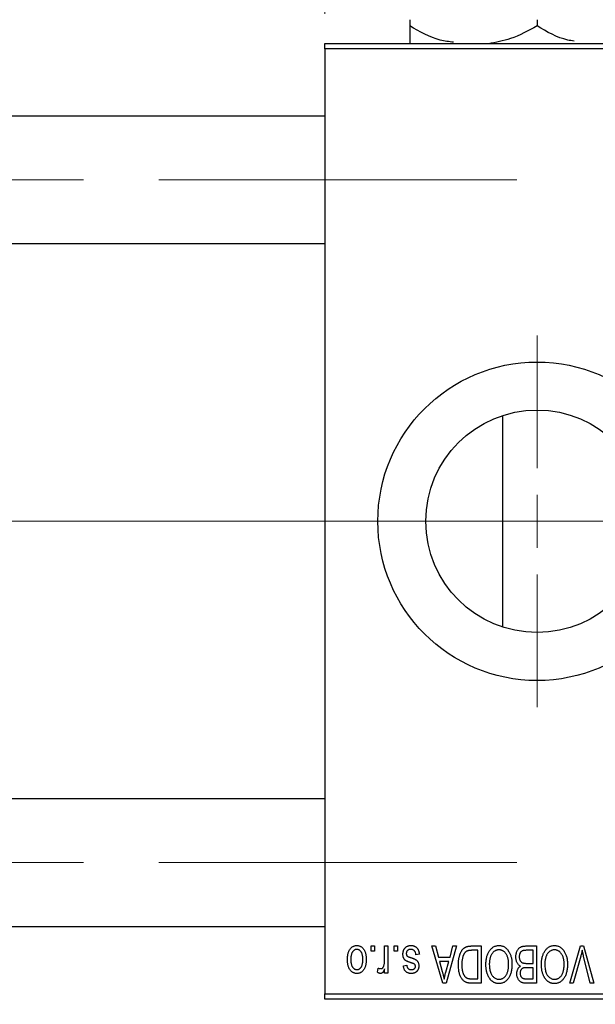
# Model space of a CAD drawing. Units: millimetres. Extents: x 15 to 415, y 5 to 292.
# Drawn here: x 161 to 180, y 219 to 252 of the extents above; entities that cross this region are included whole.
import ezdxf

# ---------------------------------------------------------------- set-up
doc = ezdxf.new("R2010")
doc.units = ezdxf.units.MM
doc.linetypes.add('CENTERX2', pattern=[20.32, 12.7, -2.54, 2.54, -2.54])
doc.styles.add('SLDTEXTSTYLE0', font='TXT', dxfattribs={"width": 0.75})
doc.dimstyles.new('SLDDIMSTYLE0', dxfattribs={"dimtxt": 3.5, "dimasz": 3.302, "dimexe": 0, "dimexo": 0.0625, "dimgap": 0.875, "dimtad": 1, "dimdec": 0, "dimlfac": 2.8, "dimrnd": 1e-09, "dimzin": 12, "dimdsep": 46, "dimtxsty": 'SLDTEXTSTYLE0', "dimsah": 1, "dimcen": 0.09, "dimadec": 0, "dimazin": 3, "dimtfac": 1, "dimtdec": 0, "dimtmove": 0, "dimatfit": 0, "dimfxl": 1, "dimfrac": 2, "dimtolj": 1, "dimtzin": 12, "dimarcsym": 0})
doc.dimstyles.new('SLDDIMSTYLE1', dxfattribs={"dimtxt": 3.5, "dimasz": 3.302, "dimexe": 0, "dimexo": 0.0625, "dimgap": 0.875, "dimtad": 1, "dimdec": 0, "dimlfac": 2.8, "dimrnd": 1e-09, "dimzin": 12, "dimdsep": 46, "dimtxsty": 'SLDTEXTSTYLE0', "dimsah": 1, "dimcen": 0.09, "dimadec": 0, "dimazin": 3, "dimtfac": 1, "dimtdec": 0, "dimtofl": 0, "dimtmove": 0, "dimatfit": 3, "dimfxl": 1, "dimfrac": 2, "dimtolj": 1, "dimtzin": 12, "dimarcsym": 0})

# ---------------------------------------------------------------- blocks, each defined once
blk = doc.blocks.new('_D_1')
at = {"color": 7, "linetype": 'Continuous', "lineweight": 0}
for p, q in [((171.297, 252.56), (171.297, 277.06)), ((187.011, 252.56), (187.011, 277.06)), ((171.297, 276.06), (164.947, 276.06)), ((171.297, 276.06), (187.011, 276.06)), ((187.011, 276.06), (193.361, 276.06))]:
    blk.add_line(p, q, dxfattribs=at)
at = {"color": 7, "linetype": 'Continuous', "lineweight": 18}
for points in [[(171.297, 276.06), (167.995, 276.568), (167.995, 275.552)], [(187.011, 276.06), (190.313, 275.552), (190.313, 276.568)]]:
    blk.add_solid(points, dxfattribs=at)
at = {"color": 7, "linetype": 'Continuous', "lineweight": 18, "insert": (176.568, 280.572), "char_height": 3.5, "attachment_point": 1, "style": 'SLDTEXTSTYLE0'}
blk.add_mtext('44', dxfattribs=at)
blk = doc.blocks.new('_D_2')
at = {"color": 7, "linetype": 'Continuous', "lineweight": 0}
for p, q in [((203.797, 230.203), (203.797, 202.417)), ((71.654, 218.417), (71.654, 202.417)), ((203.797, 203.417), (71.654, 203.417))]:
    blk.add_line(p, q, dxfattribs=at)
at = {"color": 7, "linetype": 'Continuous', "lineweight": 18}
for points in [[(71.654, 203.417), (74.956, 202.909), (74.956, 203.925)], [(203.797, 203.417), (200.495, 203.925), (200.495, 202.909)]]:
    blk.add_solid(points, dxfattribs=at)
at = {"color": 7, "linetype": 'Continuous', "lineweight": 18, "insert": (133.847, 207.929), "char_height": 3.5, "attachment_point": 1, "style": 'SLDTEXTSTYLE0'}
blk.add_mtext('370', dxfattribs=at)
blk = doc.blocks.new('SW_CENTERMARKSYMBOL_1')
at = {"color": 0, "linetype": 'Continuous', "lineweight": 18}
for p, q in [((0, 1.786), (0, 6.25)), ((0, 0), (0, 0.893)), ((-1.786, 0), (-6.25, 0)), ((0, 0), (-0.893, 0)), ((0, 0), (0, -0.893)), ((0, 0), (0.893, 0)), ((1.786, 0), (6.25, 0)), ((0, -1.786), (0, -6.25))]:
    blk.add_line(p, q, dxfattribs=at)

msp = doc.modelspace()

# ---------------------------------------------------------------- linework, layer by layer
at = {"color": 7, "linetype": 'Continuous', "lineweight": 25}
for p, q in [((174.1543, 252.3613), (174.1543, 252.1516)), ((178.44, 252.3613), (178.44, 252.1516)), ((171.2971, 251.3814), (171.2971, 251.56)), ((171.2971, 251.56), (187.0114, 251.56)), ((187.0114, 251.3814), (171.2971, 251.3814)), ((171.2971, 251.3814), (171.2971, 219.5957)), ((171.2971, 249.1136), (84.8686, 249.1136)), ((84.8686, 244.8279), (171.2971, 244.8279)), ((177.2757, 239.0457), (177.2757, 235.4886)), ((177.2757, 235.4886), (177.2757, 231.9314)), ((171.2971, 226.1493), (84.8686, 226.1493)), ((84.8686, 221.8636), (171.2971, 221.8636)), ((172.8556, 221.0243), (172.8556, 221.2029)), ((172.8556, 221.2029), (172.9692, 221.2029)), ((172.9692, 221.0243), (172.8556, 221.0243)), ((172.9692, 221.2029), (172.9692, 221.0243)), ((173.3101, 220.7316), (173.3101, 221.2029)), ((173.3101, 221.2029), (173.4238, 221.2029)), ((173.4238, 221.2029), (173.4238, 220.2938)), ((173.6348, 221.0243), (173.6348, 221.2029)), ((173.6348, 221.2029), (173.7484, 221.2029)), ((173.7484, 221.0243), (173.6348, 221.0243)), ((173.7484, 221.2029), (173.7484, 221.0243)), ((174.479, 220.9269), (174.3653, 220.9106)), ((174.901, 221.2029), (175.02, 221.2029)), ((175.2638, 219.9529), (174.901, 221.2029)), ((175.02, 221.2029), (175.1184, 220.8295)), ((175.729, 221.2029), (175.3832, 219.9529)), ((175.5116, 220.8295), (175.6097, 221.2029)), ((175.6097, 221.2029), (175.729, 221.2029)), ((176.2238, 221.2029), (176.5569, 221.2029)), ((176.4432, 221.0568), (176.2388, 221.0568)), ((176.4432, 220.099), (176.4432, 221.0568)), ((176.5569, 221.2029), (176.5569, 219.9529)), ((178.3101, 221.0568), (178.0692, 221.0568)), ((178.0717, 221.2029), (178.4238, 221.2029)), ((178.3101, 220.6184), (178.3101, 221.0568)), ((178.4238, 221.2029), (178.4238, 219.9529)), ((179.5386, 219.9529), (179.8955, 221.2029)), ((179.8955, 221.2029), (180.0066, 221.2029)), ((180.0066, 221.2029), (180.3434, 219.9529)), ((175.1184, 220.8295), (175.5116, 220.8295)), ((175.157, 220.6834), (175.2511, 220.3399)), ((175.4733, 220.6834), (175.157, 220.6834)), ((175.3673, 220.3196), (175.4733, 220.6834)), ((178.0859, 220.6184), (178.3101, 220.6184)), ((179.9084, 220.8597), (179.6575, 219.9529)), ((180.2257, 219.9529), (180.0028, 220.8597)), ((173.0666, 220.3262), (173.0991, 220.4561)), ((173.3101, 220.2938), (173.3101, 220.4389)), ((173.4238, 220.2938), (173.3101, 220.2938)), ((173.9432, 220.5373), (174.0569, 220.5535)), ((178.3101, 220.4723), (178.0968, 220.4723)), ((178.3101, 220.099), (178.3101, 220.4723)), ((175.3832, 219.9529), (175.2638, 219.9529)), ((176.5569, 219.9529), (176.2383, 219.9529)), ((176.2421, 220.099), (176.4432, 220.099)), ((178.4238, 219.9529), (178.0707, 219.9529)), ((178.1123, 220.099), (178.3101, 220.099)), ((179.6575, 219.9529), (179.5386, 219.9529)), ((180.3434, 219.9529), (180.2257, 219.9529)), ((171.2971, 219.5957), (187.0114, 219.5957)), ((171.2971, 219.4171), (171.2971, 219.5957)), ((187.0114, 219.4171), (171.2971, 219.4171))]:
    msp.add_line(p, q, dxfattribs=at)
at = {"color": 7, "linetype": 'CENTERX2', "lineweight": 18}
for p, q in [((64.1186, 246.9707), (177.7614, 246.9707)), ((80.2257, 235.4886), (173.2971, 235.4886)), ((202.7614, 235.4886), (96.7971, 235.4886)), ((64.1186, 224.0064), (177.7614, 224.0064))]:
    msp.add_line(p, q, dxfattribs=at)
at = {"color": 7, "linetype": 'Continuous', "lineweight": 25}
for radius in [5.3571, 3.7429]:
    msp.add_circle((178.44, 235.4886), radius, dxfattribs=at)
for points, knots in [([(175.6306, 251.6016), (175.4802, 251.6212), (174.9611, 251.6888), (174.4893, 251.9594), (174.1543, 252.1516)], [0, 0, 0, 0, 0.2898193, 1, 1, 1, 1]), ([(174.1543, 252.1516), (174.1543, 252.0364), (174.1543, 251.8019), (174.1543, 251.5958), (174.1543, 251.5653), (174.1543, 251.56)], [0, 0, 0, 0, 0.4433664, 0.9021563, 1, 1, 1, 1]), ([(178.44, 252.1516), (178.1474, 251.9899), (177.6244, 251.7009), (177.0523, 251.5986), (176.8004, 251.5536)], [0, 0, 0, 0, 0.5595293, 1, 1, 1, 1]), ([(179.6835, 251.641), (179.6117, 251.6516), (179.1726, 251.7163), (178.7736, 251.9533), (178.44, 252.1516)], [0, 0, 0, 0, 0.1636804, 1, 1, 1, 1]), ([(172.0601, 220.7389), (172.0605, 220.7585), (172.0611, 220.7965), (172.065, 220.8515), (172.0722, 220.9025), (172.0815, 220.9499), (172.0943, 220.9931), (172.1093, 221.0328), (172.1277, 221.0684), (172.1485, 221.1004), (172.1717, 221.1282), (172.1963, 221.1526), (172.2227, 221.173), (172.2504, 221.19), (172.2799, 221.203), (172.3108, 221.2124), (172.3432, 221.2182), (172.3654, 221.2188), (172.3767, 221.2191)], [0, 0, 0, 0, 0.0912768, 0.1764629, 0.2562801, 0.3309456, 0.400639, 0.4660089, 0.5279264, 0.5867235, 0.6428722, 0.6962717, 0.7475656, 0.7976821, 0.8471601, 0.896925, 0.9476183, 1, 1, 1, 1]), ([(172.3736, 221.0892), (172.3669, 221.089), (172.3535, 221.0886), (172.3339, 221.0842), (172.315, 221.0777), (172.2969, 221.0681), (172.2794, 221.0561), (172.263, 221.0412), (172.2469, 221.024), (172.232, 221.0038), (172.2182, 220.9812), (172.2064, 220.9557), (172.1962, 220.9276), (172.1879, 220.8968), (172.1817, 220.8633), (172.1772, 220.8271), (172.1744, 220.7883), (172.174, 220.7616), (172.1738, 220.7478)], [0, 0, 0, 0, 0.0463763, 0.091312, 0.1366923, 0.1830145, 0.2308407, 0.2812432, 0.3348763, 0.3919239, 0.4521542, 0.5160835, 0.583804, 0.6563685, 0.7340981, 0.8169133, 0.9056638, 1, 1, 1, 1]), ([(172.5796, 220.7478), (172.5794, 220.7618), (172.579, 220.7888), (172.5762, 220.8279), (172.5717, 220.8642), (172.5655, 220.8978), (172.5572, 220.9287), (172.5466, 220.9566), (172.535, 220.9822), (172.5208, 221.0046), (172.5056, 221.0244), (172.4897, 221.0419), (172.4725, 221.0564), (172.4545, 221.0685), (172.4355, 221.0777), (172.4158, 221.0843), (172.395, 221.0886), (172.3809, 221.089), (172.3736, 221.0892)], [0, 0, 0, 0, 0.094287, 0.1824866, 0.2648226, 0.3415706, 0.4132187, 0.4802814, 0.5434033, 0.6026861, 0.6589031, 0.7118588, 0.762111, 0.8107527, 0.8577637, 0.9041913, 0.9513582, 1, 1, 1, 1]), ([(172.3767, 221.2191), (172.3878, 221.2188), (172.4096, 221.2182), (172.4417, 221.2124), (172.4722, 221.203), (172.5016, 221.19), (172.5291, 221.1727), (172.5556, 221.1524), (172.5801, 221.1277), (172.6035, 221.0998), (172.625, 221.0684), (172.643, 221.0328), (172.6589, 220.9941), (172.6715, 220.9517), (172.6813, 220.9058), (172.6884, 220.8564), (172.6923, 220.8035), (172.6929, 220.7671), (172.6932, 220.7483)], [0, 0, 0, 0, 0.0524222, 0.1031398, 0.1533193, 0.2032244, 0.2543512, 0.3064664, 0.361001, 0.4183041, 0.4781534, 0.5407069, 0.6063044, 0.6755816, 0.749569, 0.8278945, 0.9112566, 1, 1, 1, 1]), ([(173.927, 220.9254), (173.9273, 220.936), (173.9279, 220.957), (173.931, 220.9876), (173.9369, 221.0167), (173.945, 221.0441), (173.9552, 221.0701), (173.9679, 221.0944), (173.983, 221.1172), (174.0002, 221.1382), (174.0194, 221.1573), (174.0406, 221.1738), (174.0633, 221.1879), (174.0878, 221.1993), (174.1139, 221.2083), (174.1417, 221.2145), (174.1712, 221.2184), (174.1914, 221.2189), (174.2017, 221.2191)], [0, 0, 0, 0, 0.0704753, 0.13849, 0.203487, 0.2664408, 0.3271541, 0.3876484, 0.4473266, 0.5072946, 0.5669701, 0.6258897, 0.6843624, 0.7436177, 0.803887, 0.8663876, 0.9317584, 1, 1, 1, 1]), ([(174.1827, 220.6453), (174.1714, 220.6491), (174.15, 220.6563), (174.1195, 220.6672), (174.0923, 220.6776), (174.0683, 220.6873), (174.0477, 220.6969), (174.03, 220.7051), (174.0161, 220.7137), (174.0013, 220.7237), (173.9866, 220.738), (173.9713, 220.7572), (173.9577, 220.7789), (173.9467, 220.8034), (173.9377, 220.8304), (173.9315, 220.8599), (173.9277, 220.8919), (173.9272, 220.9139), (173.927, 220.9254)], [0, 0, 0, 0, 0.0848796, 0.1619397, 0.2312102, 0.2932914, 0.3471249, 0.3936264, 0.4324011, 0.464097, 0.5205484, 0.5786114, 0.6391668, 0.7030067, 0.7704895, 0.8422247, 0.9183328, 1, 1, 1, 1]), ([(174.1939, 221.0892), (174.1823, 221.0888), (174.1603, 221.0879), (174.1293, 221.0805), (174.1022, 221.0681), (174.0799, 221.0502), (174.0623, 221.0288), (174.0496, 221.0044), (174.042, 220.9771), (174.0411, 220.958), (174.0406, 220.9482)], [0, 0, 0, 0, 0.1472807, 0.2806153, 0.4047813, 0.5247085, 0.6421144, 0.7566027, 0.8742518, 1, 1, 1, 1]), ([(174.0406, 220.9482), (174.0409, 220.9398), (174.0414, 220.9238), (174.0472, 220.9013), (174.0562, 220.8816), (174.0653, 220.871), (174.0698, 220.8658)], [0, 0, 0, 0, 0.28084, 0.5347733, 0.7701835, 1, 1, 1, 1]), ([(174.3653, 220.9106), (174.3634, 220.9248), (174.3596, 220.9517), (174.3482, 220.9887), (174.3326, 221.0201), (174.3121, 221.0456), (174.2878, 221.0653), (174.2598, 221.0796), (174.2279, 221.0877), (174.2055, 221.0887), (174.1939, 221.0892)], [0, 0, 0, 0, 0.1555424, 0.2941248, 0.4190131, 0.5346399, 0.6456767, 0.7570058, 0.8737509, 1, 1, 1, 1]), ([(174.2017, 221.2191), (174.2115, 221.219), (174.2304, 221.2187), (174.258, 221.2148), (174.2842, 221.2096), (174.3087, 221.2012), (174.3318, 221.1912), (174.353, 221.1784), (174.3729, 221.1635), (174.3911, 221.1463), (174.4078, 221.1268), (174.4226, 221.1049), (174.4363, 221.0809), (174.4476, 221.0544), (174.4583, 221.0259), (174.4667, 220.9949), (174.4739, 220.9617), (174.4772, 220.9387), (174.479, 220.9269)], [0, 0, 0, 0, 0.0650583, 0.1266305, 0.1861785, 0.2433912, 0.2990749, 0.3543437, 0.4088467, 0.4648396, 0.5213807, 0.580346, 0.6413576, 0.7056523, 0.7730847, 0.8446899, 0.9198751, 1, 1, 1, 1]), ([(175.7939, 220.571), (175.794, 220.5883), (175.7942, 220.6225), (175.7972, 220.6725), (175.8014, 220.7207), (175.8074, 220.7667), (175.8153, 220.8108), (175.8248, 220.8528), (175.8363, 220.8929), (175.8495, 220.9308), (175.8638, 220.9664), (175.8792, 220.9995), (175.8958, 221.0298), (175.9132, 221.0575), (175.9317, 221.0825), (175.9514, 221.1046), (175.9716, 221.1245), (175.9935, 221.1413), (176.0166, 221.1559), (176.0412, 221.1686), (176.0675, 221.1793), (176.0956, 221.1878), (176.1252, 221.1947), (176.1566, 221.1995), (176.1896, 221.2022), (176.2122, 221.2026), (176.2238, 221.2029)], [0, 0, 0, 0, 0.0600147, 0.1180632, 0.1736112, 0.2273481, 0.2787958, 0.3286447, 0.3764528, 0.4229248, 0.4674438, 0.5094789, 0.5491707, 0.5869331, 0.622704, 0.6567129, 0.6892157, 0.7207171, 0.7519014, 0.7838458, 0.8164066, 0.8501091, 0.8852579, 0.9216898, 0.9598798, 1, 1, 1, 1]), ([(176.2388, 221.0568), (176.2288, 221.0566), (176.2094, 221.0563), (176.1812, 221.0542), (176.1549, 221.0511), (176.1304, 221.0462), (176.1078, 221.0402), (176.087, 221.0329), (176.0682, 221.0239), (176.051, 221.0138), (176.0354, 221.0019), (176.0208, 220.9886), (176.0071, 220.9736), (175.9945, 220.957), (175.9824, 220.9389), (175.9715, 220.9191), (175.9617, 220.8975), (175.9559, 220.8824), (175.9529, 220.8746)], [0, 0, 0, 0, 0.08133588, 0.15802042, 0.23024082, 0.29767414, 0.36119153, 0.42047511, 0.47688167, 0.53065078, 0.58329548, 0.63646072, 0.69157295, 0.74808044, 0.80675216, 0.86812533, 0.93256667, 1, 1, 1, 1]), ([(176.7192, 220.5791), (176.7195, 220.6015), (176.7202, 220.6454), (176.7256, 220.7096), (176.7345, 220.7707), (176.7464, 220.8287), (176.7625, 220.8833), (176.7817, 220.9349), (176.8047, 220.9832), (176.823, 221.0133), (176.8321, 221.0281)], [0, 0, 0, 0, 0.14326815, 0.2804712, 0.41155024, 0.537473, 0.65855462, 0.77519583, 0.8890505, 1, 1, 1, 1]), ([(176.8321, 221.0281), (176.8425, 221.0432), (176.8628, 221.0727), (176.8979, 221.1116), (176.9349, 221.145), (176.9748, 221.1722), (177.0171, 221.1931), (177.0617, 221.2083), (177.1088, 221.2174), (177.1411, 221.2185), (177.1575, 221.2191)], [0, 0, 0, 0, 0.1394697, 0.271444, 0.397067, 0.5182664, 0.6366687, 0.7547356, 0.8750957, 1, 1, 1, 1]), ([(177.1583, 221.073), (177.147, 221.0726), (177.1248, 221.0718), (177.092, 221.0658), (177.0607, 221.0558), (177.0306, 221.0422), (177.0025, 221.0237), (176.9753, 221.0021), (176.9496, 220.9763), (176.9256, 220.9466), (176.9037, 220.9131), (176.8847, 220.8757), (176.8684, 220.8347), (176.8554, 220.7899), (176.8453, 220.7415), (176.838, 220.6894), (176.8337, 220.6336), (176.8332, 220.5951), (176.8329, 220.5753)], [0, 0, 0, 0, 0.050918, 0.1006168, 0.1499277, 0.1991718, 0.249526, 0.3014494, 0.3560342, 0.4136289, 0.4738344, 0.5365596, 0.602769, 0.6729018, 0.7471022, 0.8262232, 0.9105472, 1, 1, 1, 1]), ([(177.1575, 221.2191), (177.1741, 221.2185), (177.2065, 221.2174), (177.254, 221.2081), (177.2988, 221.1923), (177.3413, 221.171), (177.3811, 221.1429), (177.4183, 221.1088), (177.4531, 221.0687), (177.4733, 221.0386), (177.4837, 221.023)], [0, 0, 0, 0, 0.1242933, 0.2441976, 0.3621021, 0.4804623, 0.6015356, 0.7271827, 0.8593297, 1, 1, 1, 1]), ([(177.4822, 220.5964), (177.4819, 220.6147), (177.4813, 220.6505), (177.477, 220.7025), (177.4698, 220.7514), (177.4593, 220.7969), (177.4463, 220.8395), (177.4301, 220.879), (177.4107, 220.9152), (177.3886, 220.948), (177.3644, 220.9771), (177.339, 221.0029), (177.3119, 221.0242), (177.2839, 221.0424), (177.2543, 221.0561), (177.2234, 221.0657), (177.1913, 221.0718), (177.1694, 221.0726), (177.1583, 221.073)], [0, 0, 0, 0, 0.0857831, 0.1670694, 0.2438012, 0.3163671, 0.3854844, 0.4517505, 0.515395, 0.5768805, 0.6363811, 0.6922655, 0.7457104, 0.7972333, 0.8477956, 0.8979127, 0.9481373, 1, 1, 1, 1]), ([(177.4837, 221.023), (177.4928, 221.0079), (177.5109, 220.9778), (177.5334, 220.9296), (177.5526, 220.8794), (177.5688, 220.8269), (177.5809, 220.772), (177.5893, 220.7148), (177.5949, 220.6553), (177.5955, 220.6149), (177.5958, 220.5943)], [0, 0, 0, 0, 0.117432, 0.2349306, 0.3547353, 0.476423, 0.6014158, 0.7299591, 0.8626747, 1, 1, 1, 1]), ([(177.7257, 220.8358), (177.7261, 220.8545), (177.727, 220.8906), (177.735, 220.9431), (177.7482, 220.9921), (177.7663, 221.0371), (177.7887, 221.0776), (177.8153, 221.1124), (177.8451, 221.1417), (177.8734, 221.1609), (177.898, 221.1731), (177.9179, 221.1812), (177.9397, 221.1877), (177.9629, 221.1933), (177.9878, 221.1976), (178.0143, 221.2005), (178.0425, 221.2027), (178.0618, 221.2028), (178.0717, 221.2029)], [0, 0, 0, 0, 0.09681928, 0.18796883, 0.27541948, 0.35983373, 0.43994121, 0.51520979, 0.58672024, 0.65634634, 0.69173617, 0.72920834, 0.76828631, 0.80987296, 0.8531674, 0.89962942, 0.94855534, 1, 1, 1, 1]), ([(177.9515, 221.041), (177.9427, 221.0369), (177.9254, 221.0289), (177.9028, 221.0116), (177.8831, 220.9911), (177.8671, 220.9667), (177.8547, 220.9389), (177.8456, 220.9078), (177.8403, 220.8734), (177.8397, 220.8494), (177.8394, 220.8368)], [0, 0, 0, 0, 0.1170149, 0.2294406, 0.3422188, 0.4587238, 0.579935, 0.7099407, 0.8485672, 1, 1, 1, 1]), ([(178.0692, 221.0568), (178.0567, 221.0566), (178.0336, 221.0562), (178.0014, 221.0536), (177.9744, 221.0489), (177.9586, 221.0435), (177.9515, 221.041)], [0, 0, 0, 0, 0.31249, 0.5812579, 0.8104818, 1, 1, 1, 1]), ([(178.5861, 220.5791), (178.5864, 220.6015), (178.5871, 220.6454), (178.5925, 220.7096), (178.6014, 220.7707), (178.6133, 220.8287), (178.6294, 220.8833), (178.6486, 220.9349), (178.6716, 220.9832), (178.6899, 221.0133), (178.699, 221.0281)], [0, 0, 0, 0, 0.14326815, 0.2804712, 0.41155024, 0.537473, 0.65855462, 0.77519583, 0.8890505, 1, 1, 1, 1]), ([(178.699, 221.0281), (178.7094, 221.0432), (178.7297, 221.0727), (178.7647, 221.1116), (178.8018, 221.145), (178.8417, 221.1722), (178.884, 221.1931), (178.9285, 221.2083), (178.9757, 221.2174), (179.008, 221.2185), (179.0244, 221.2191)], [0, 0, 0, 0, 0.1394697, 0.271444, 0.397067, 0.5182664, 0.6366687, 0.7547356, 0.8750957, 1, 1, 1, 1]), ([(179.0252, 221.073), (179.0139, 221.0726), (178.9916, 221.0718), (178.9589, 221.0658), (178.9276, 221.0558), (178.8975, 221.0422), (178.8693, 221.0237), (178.8422, 221.0021), (178.8165, 220.9763), (178.7924, 220.9466), (178.7706, 220.9131), (178.7516, 220.8757), (178.7353, 220.8347), (178.7222, 220.7899), (178.7122, 220.7415), (178.7049, 220.6894), (178.7006, 220.6336), (178.7, 220.5951), (178.6997, 220.5753)], [0, 0, 0, 0, 0.050918, 0.1006168, 0.1499277, 0.1991718, 0.249526, 0.3014494, 0.3560342, 0.4136289, 0.4738344, 0.5365596, 0.602769, 0.6729018, 0.7471022, 0.8262232, 0.9105472, 1, 1, 1, 1]), ([(179.0244, 221.2191), (179.0409, 221.2185), (179.0734, 221.2174), (179.1209, 221.2081), (179.1656, 221.1923), (179.2082, 221.171), (179.248, 221.1429), (179.2852, 221.1088), (179.32, 221.0687), (179.3402, 221.0386), (179.3506, 221.023)], [0, 0, 0, 0, 0.1242933, 0.2441976, 0.3621021, 0.4804623, 0.6015356, 0.7271827, 0.8593297, 1, 1, 1, 1]), ([(179.3491, 220.5964), (179.3488, 220.6147), (179.3482, 220.6505), (179.3439, 220.7025), (179.3367, 220.7514), (179.3262, 220.7969), (179.3131, 220.8395), (179.297, 220.879), (179.2776, 220.9152), (179.2555, 220.948), (179.2313, 220.9771), (179.2059, 221.0029), (179.1788, 221.0242), (179.1508, 221.0424), (179.1211, 221.0561), (179.0902, 221.0657), (179.0581, 221.0718), (179.0363, 221.0726), (179.0252, 221.073)], [0, 0, 0, 0, 0.0857831, 0.1670694, 0.2438012, 0.3163671, 0.3854844, 0.4517505, 0.515395, 0.5768805, 0.6363811, 0.6922655, 0.7457104, 0.7972333, 0.8477956, 0.8979127, 0.9481373, 1, 1, 1, 1]), ([(179.3506, 221.023), (179.3597, 221.0079), (179.3778, 220.9778), (179.4003, 220.9296), (179.4195, 220.8794), (179.4357, 220.8269), (179.4477, 220.772), (179.4562, 220.7148), (179.4618, 220.6553), (179.4624, 220.6149), (179.4627, 220.5943)], [0, 0, 0, 0, 0.117432, 0.2349306, 0.3547353, 0.476423, 0.6014158, 0.7299591, 0.8626747, 1, 1, 1, 1]), ([(179.9579, 221.0568), (179.9503, 221.0244), (179.935, 220.9584), (179.9174, 220.893), (179.9084, 220.8597)], [0, 0, 0, 0, 0.49015647, 1, 1, 1, 1]), ([(180.0028, 220.8597), (179.9986, 220.877), (179.9904, 220.911), (179.9787, 220.9612), (179.9682, 221.0097), (179.9612, 221.0413), (179.9579, 221.0568)], [0, 0, 0, 0, 0.2644828, 0.5195526, 0.7649478, 1, 1, 1, 1]), ([(172.3767, 220.2775), (172.3657, 220.2778), (172.3439, 220.2785), (172.312, 220.2843), (172.2815, 220.2936), (172.2523, 220.3068), (172.2247, 220.3236), (172.1983, 220.3441), (172.1734, 220.3683), (172.1502, 220.3963), (172.1287, 220.4275), (172.1103, 220.4624), (172.0947, 220.5005), (172.0823, 220.5419), (172.072, 220.5865), (172.065, 220.6344), (172.0611, 220.6856), (172.0605, 220.7208), (172.0601, 220.7389)], [0, 0, 0, 0, 0.0527852, 0.1042458, 0.1551605, 0.2054268, 0.2570914, 0.30997, 0.3653095, 0.4234521, 0.4838428, 0.5467834, 0.6120626, 0.6811909, 0.753975, 0.831041, 0.913199, 1, 1, 1, 1]), ([(172.1738, 220.7478), (172.174, 220.7339), (172.1744, 220.7071), (172.1772, 220.6682), (172.1817, 220.6321), (172.1879, 220.5985), (172.1962, 220.5678), (172.2063, 220.5397), (172.2182, 220.5143), (172.2322, 220.4918), (172.2474, 220.4719), (172.2638, 220.4548), (172.2809, 220.4402), (172.2989, 220.4282), (172.3179, 220.4189), (172.3376, 220.4123), (172.3583, 220.408), (172.3725, 220.4076), (172.3797, 220.4074)], [0, 0, 0, 0, 0.0939001, 0.181702, 0.2636319, 0.3405307, 0.4123196, 0.4793163, 0.5420447, 0.6019301, 0.6582576, 0.7112926, 0.7616435, 0.8103809, 0.8574842, 0.9040031, 0.9512626, 1, 1, 1, 1]), ([(172.6932, 220.7483), (172.6929, 220.7295), (172.6923, 220.6929), (172.6884, 220.6398), (172.6811, 220.5904), (172.6719, 220.5444), (172.659, 220.502), (172.6437, 220.4631), (172.6254, 220.4278), (172.6043, 220.3963), (172.5812, 220.3684), (172.5565, 220.344), (172.5302, 220.3236), (172.5025, 220.3066), (172.473, 220.2937), (172.4423, 220.2842), (172.41, 220.2785), (172.3879, 220.2779), (172.3767, 220.2775)], [0, 0, 0, 0, 0.08903907, 0.17270214, 0.25093645, 0.32475464, 0.39395115, 0.45969324, 0.52181981, 0.58137642, 0.63835759, 0.69254874, 0.74460321, 0.79546264, 0.84567425, 0.89579536, 0.9472403, 1, 1, 1, 1]), ([(172.3797, 220.4074), (172.3865, 220.4076), (172.4, 220.408), (172.4197, 220.4124), (172.4389, 220.4188), (172.4569, 220.4285), (172.4745, 220.4402), (172.4909, 220.4551), (172.5066, 220.4725), (172.5217, 220.4923), (172.5353, 220.5149), (172.5473, 220.5402), (172.5575, 220.5682), (172.5653, 220.599), (172.5721, 220.6324), (172.5765, 220.6685), (172.5789, 220.7073), (172.5794, 220.734), (172.5796, 220.7478)], [0, 0, 0, 0, 0.0464339, 0.0919922, 0.1379758, 0.1843555, 0.231914, 0.282379, 0.3356866, 0.3923419, 0.4526468, 0.5161316, 0.5839361, 0.6564404, 0.733808, 0.8167259, 0.9055468, 1, 1, 1, 1]), ([(173.2888, 220.5459), (173.2922, 220.5607), (173.2989, 220.5904), (173.3052, 220.6363), (173.3095, 220.6835), (173.3099, 220.7154), (173.3101, 220.7316)], [0, 0, 0, 0, 0.242209, 0.4884795, 0.7412752, 1, 1, 1, 1]), ([(174.0698, 220.8658), (174.0718, 220.864), (174.0764, 220.86), (174.085, 220.8547), (174.0957, 220.8489), (174.1085, 220.8427), (174.1237, 220.8366), (174.141, 220.8296), (174.1605, 220.8226), (174.1744, 220.8179), (174.1817, 220.8155)], [0, 0, 0, 0, 0.0642898, 0.1476271, 0.2461687, 0.3603015, 0.4940629, 0.6446252, 0.8132322, 1, 1, 1, 1]), ([(174.1817, 220.8155), (174.1923, 220.8119), (174.2126, 220.805), (174.2417, 220.7946), (174.2682, 220.7847), (174.2921, 220.7751), (174.3133, 220.7658), (174.3319, 220.7569), (174.348, 220.7487), (174.3655, 220.7378), (174.3847, 220.7235), (174.405, 220.7038), (174.4223, 220.6813), (174.4367, 220.6563), (174.4484, 220.6291), (174.4569, 220.5999), (174.4616, 220.5689), (174.4623, 220.5476), (174.4627, 220.5368)], [0, 0, 0, 0, 0.0775406, 0.1491572, 0.2143107, 0.273785, 0.3276266, 0.3751148, 0.4168327, 0.4526482, 0.5179942, 0.5827052, 0.6479405, 0.7144426, 0.7827618, 0.8523782, 0.9248046, 1, 1, 1, 1]), ([(174.3126, 220.5936), (174.3103, 220.595), (174.305, 220.5984), (174.2956, 220.6035), (174.2834, 220.609), (174.2684, 220.615), (174.2509, 220.6219), (174.2305, 220.6292), (174.2075, 220.637), (174.1912, 220.6425), (174.1827, 220.6453)], [0, 0, 0, 0, 0.0577638, 0.1339096, 0.229503, 0.3448176, 0.4789606, 0.6330175, 0.8070638, 1, 1, 1, 1]), ([(174.3491, 220.5182), (174.3487, 220.5258), (174.3479, 220.5405), (174.3407, 220.5612), (174.3292, 220.5796), (174.3182, 220.5889), (174.3126, 220.5936)], [0, 0, 0, 0, 0.2612018, 0.5049792, 0.7479683, 1, 1, 1, 1]), ([(175.9529, 220.8746), (175.9493, 220.8638), (175.9418, 220.8418), (175.9328, 220.8074), (175.9249, 220.7716), (175.9186, 220.7341), (175.9135, 220.6952), (175.91, 220.6546), (175.908, 220.6125), (175.9077, 220.5838), (175.9075, 220.5692)], [0, 0, 0, 0, 0.1109283, 0.2243803, 0.343223, 0.4651453, 0.5921229, 0.7226343, 0.8593406, 1, 1, 1, 1]), ([(177.156, 220.0827), (177.1676, 220.0831), (177.1905, 220.0839), (177.2239, 220.0899), (177.2558, 220.0995), (177.286, 220.1137), (177.3148, 220.1313), (177.3417, 220.1531), (177.3672, 220.1787), (177.3911, 220.2081), (177.4128, 220.2418), (177.4315, 220.2798), (177.4471, 220.3222), (177.46, 220.3688), (177.4701, 220.4197), (177.477, 220.4748), (177.4814, 220.5342), (177.4819, 220.5751), (177.4822, 220.5964)], [0, 0, 0, 0, 0.05107005, 0.10056609, 0.14882967, 0.19761553, 0.24656999, 0.29713315, 0.34976171, 0.40532412, 0.46375012, 0.52566087, 0.59160427, 0.66230111, 0.73820311, 0.819627, 0.90656614, 1, 1, 1, 1]), ([(177.5958, 220.5943), (177.5954, 220.5687), (177.5947, 220.5188), (177.5889, 220.4463), (177.579, 220.3783), (177.5655, 220.3149), (177.5478, 220.256), (177.5263, 220.2015), (177.5006, 220.1518), (177.4713, 220.1069), (177.4387, 220.0672), (177.4045, 220.032), (177.368, 220.0026), (177.3294, 219.9787), (177.2891, 219.9595), (177.2466, 219.9465), (177.2024, 219.9379), (177.1721, 219.937), (177.1568, 219.9366)], [0, 0, 0, 0, 0.0871129, 0.1695751, 0.2471255, 0.3203519, 0.389998, 0.4559088, 0.5190233, 0.5798445, 0.6380623, 0.6933405, 0.74608, 0.7971995, 0.8473426, 0.8973372, 0.947901, 1, 1, 1, 1]), ([(177.8809, 220.5292), (177.8694, 220.5352), (177.8461, 220.5473), (177.8155, 220.573), (177.7887, 220.6044), (177.766, 220.6412), (177.7477, 220.6833), (177.735, 220.7302), (177.7269, 220.7815), (177.7261, 220.8173), (177.7257, 220.8358)], [0, 0, 0, 0, 0.1075455, 0.2161485, 0.327534, 0.4466741, 0.5723517, 0.7049746, 0.8469542, 1, 1, 1, 1]), ([(177.8394, 220.8368), (177.8397, 220.8252), (177.8403, 220.8028), (177.8454, 220.7706), (177.854, 220.7412), (177.8659, 220.7146), (177.8809, 220.6912), (177.8984, 220.6712), (177.918, 220.6541), (177.941, 220.6404), (177.9685, 220.63), (178.002, 220.6235), (178.0418, 220.6192), (178.0705, 220.6187), (178.0859, 220.6184)], [0, 0, 0, 0, 0.0915284, 0.1766506, 0.2566642, 0.3328121, 0.4057347, 0.4747782, 0.5424443, 0.610071, 0.6844174, 0.7737975, 0.8785, 1, 1, 1, 1]), ([(179.0229, 220.0827), (179.0345, 220.0831), (179.0574, 220.0839), (179.0907, 220.0899), (179.1227, 220.0995), (179.1528, 220.1137), (179.1816, 220.1313), (179.2086, 220.1531), (179.2341, 220.1787), (179.258, 220.2081), (179.2796, 220.2418), (179.2984, 220.2798), (179.314, 220.3222), (179.3269, 220.3688), (179.337, 220.4197), (179.3439, 220.4748), (179.3483, 220.5342), (179.3488, 220.5751), (179.3491, 220.5964)], [0, 0, 0, 0, 0.0510701, 0.1005661, 0.1488297, 0.1976155, 0.24657, 0.2971331, 0.3497617, 0.4053241, 0.4637501, 0.5256609, 0.5916043, 0.6623011, 0.7382031, 0.819627, 0.9065661, 1, 1, 1, 1]), ([(179.4627, 220.5943), (179.4623, 220.5687), (179.4616, 220.5188), (179.4558, 220.4463), (179.4459, 220.3783), (179.4324, 220.3149), (179.4147, 220.256), (179.3932, 220.2015), (179.3675, 220.1518), (179.3381, 220.1069), (179.3055, 220.0672), (179.2714, 220.032), (179.2349, 220.0026), (179.1963, 219.9787), (179.156, 219.9595), (179.1135, 219.9465), (179.0692, 219.9379), (179.039, 219.937), (179.0237, 219.9366)], [0, 0, 0, 0, 0.0871129, 0.1695751, 0.2471255, 0.3203519, 0.389998, 0.4559088, 0.5190233, 0.5798445, 0.6380623, 0.6933405, 0.74608, 0.7971995, 0.8473426, 0.8973372, 0.947901, 1, 1, 1, 1]), ([(173.1747, 220.2775), (173.1657, 220.2781), (173.1473, 220.2794), (173.12, 220.2894), (173.0925, 220.3048), (173.0755, 220.3188), (173.0666, 220.3262)], [0, 0, 0, 0, 0.2215005, 0.4561273, 0.7132388, 1, 1, 1, 1]), ([(173.0991, 220.4561), (173.106, 220.4536), (173.1196, 220.4487), (173.1403, 220.4437), (173.1608, 220.4405), (173.1743, 220.4401), (173.181, 220.4399)], [0, 0, 0, 0, 0.2617401, 0.5166989, 0.7610587, 1, 1, 1, 1]), ([(173.3101, 220.4389), (173.3071, 220.4311), (173.3012, 220.4162), (173.2929, 220.3946), (173.2838, 220.3756), (173.2756, 220.3581), (173.2671, 220.3431), (173.2595, 220.3296), (173.2512, 220.3188), (173.2415, 220.3067), (173.2282, 220.2952), (173.2115, 220.2848), (173.1933, 220.2788), (173.1809, 220.2779), (173.1747, 220.2775)], [0, 0, 0, 0, 0.1117631, 0.2142807, 0.3089379, 0.3944457, 0.4719122, 0.5403996, 0.6010371, 0.654051, 0.7478117, 0.8335661, 0.9169215, 1, 1, 1, 1]), ([(173.181, 220.4399), (173.1869, 220.4402), (173.1986, 220.4409), (173.2157, 220.4466), (173.2319, 220.4553), (173.2471, 220.4677), (173.2611, 220.4831), (173.2727, 220.5016), (173.2822, 220.5227), (173.2866, 220.538), (173.2888, 220.5459)], [0, 0, 0, 0, 0.10802948, 0.21591287, 0.32742361, 0.44710949, 0.57504553, 0.70813116, 0.84825903, 1, 1, 1, 1]), ([(174.2065, 220.2775), (174.1943, 220.278), (174.1703, 220.2788), (174.1355, 220.2843), (174.1031, 220.2941), (174.073, 220.3071), (174.0463, 220.324), (174.0222, 220.343), (174.0019, 220.3651), (173.9843, 220.39), (173.9702, 220.4194), (173.9588, 220.4538), (173.9494, 220.4937), (173.9454, 220.5222), (173.9432, 220.5373)], [0, 0, 0, 0, 0.0890223, 0.1734761, 0.2547393, 0.3337873, 0.4103332, 0.4835724, 0.5555749, 0.6273396, 0.703829, 0.7912583, 0.8895416, 1, 1, 1, 1]), ([(174.0569, 220.5535), (174.0584, 220.542), (174.0612, 220.5202), (174.0708, 220.4903), (174.0833, 220.4644), (174.1002, 220.4434), (174.1207, 220.427), (174.1449, 220.4155), (174.1726, 220.4085), (174.1922, 220.4078), (174.2025, 220.4074)], [0, 0, 0, 0, 0.1502582, 0.2850603, 0.4068984, 0.5209873, 0.631988, 0.7454829, 0.8667104, 1, 1, 1, 1]), ([(174.2025, 220.4074), (174.2141, 220.4078), (174.2359, 220.4084), (174.2662, 220.4142), (174.2921, 220.4236), (174.313, 220.4376), (174.3292, 220.4545), (174.3407, 220.4739), (174.3479, 220.4953), (174.3487, 220.5105), (174.3491, 220.5182)], [0, 0, 0, 0, 0.1679917, 0.3151575, 0.4449674, 0.5641364, 0.6758279, 0.781217, 0.8880606, 1, 1, 1, 1]), ([(174.4627, 220.5368), (174.4626, 220.5274), (174.4623, 220.509), (174.4588, 220.4821), (174.4536, 220.4566), (174.4461, 220.4324), (174.4365, 220.4096), (174.4248, 220.3882), (174.411, 220.368), (174.395, 220.3493), (174.3774, 220.3322), (174.3576, 220.3178), (174.3365, 220.3052), (174.3137, 220.295), (174.2892, 220.2871), (174.263, 220.2817), (174.2353, 220.2779), (174.2163, 220.2777), (174.2065, 220.2775)], [0, 0, 0, 0, 0.0684542, 0.1336602, 0.1972382, 0.2578651, 0.3180739, 0.3770977, 0.4360732, 0.495969, 0.5556869, 0.61473, 0.6741323, 0.7342685, 0.796442, 0.8613532, 0.9290822, 1, 1, 1, 1]), ([(175.2511, 220.3399), (175.2547, 220.3271), (175.2617, 220.3021), (175.2711, 220.2653), (175.2805, 220.2304), (175.2887, 220.1973), (175.2964, 220.1661), (175.3032, 220.1368), (175.3097, 220.1093), (175.3133, 220.0915), (175.315, 220.083)], [0, 0, 0, 0, 0.1510412, 0.2946122, 0.4302855, 0.5596772, 0.6809401, 0.7940823, 0.9011933, 1, 1, 1, 1]), ([(175.315, 220.083), (175.3218, 220.1227), (175.3355, 220.2024), (175.3567, 220.2805), (175.3673, 220.3196)], [0, 0, 0, 0, 0.4981501, 1, 1, 1, 1]), ([(176.0587, 219.9759), (176.0455, 219.9815), (176.0188, 219.9928), (175.9822, 220.0176), (175.9486, 220.0484), (175.9176, 220.0852), (175.8898, 220.1277), (175.8653, 220.1755), (175.8436, 220.2281), (175.8257, 220.2861), (175.8112, 220.3494), (175.8015, 220.4184), (175.7949, 220.4928), (175.7942, 220.5444), (175.7939, 220.571)], [0, 0, 0, 0, 0.062364, 0.1255008, 0.1911062, 0.2605142, 0.3340557, 0.411528, 0.4938221, 0.5812914, 0.6752318, 0.7759741, 0.8841188, 1, 1, 1, 1]), ([(175.9075, 220.5692), (175.9077, 220.5538), (175.9079, 220.5236), (175.9103, 220.4797), (175.9139, 220.4384), (175.9194, 220.3997), (175.9257, 220.3634), (175.9342, 220.3297), (175.9437, 220.2984), (175.9552, 220.2699), (175.9676, 220.2436), (175.9811, 220.2197), (175.9952, 220.198), (176.0105, 220.1787), (176.0266, 220.1616), (176.0432, 220.1464), (176.0612, 220.1339), (176.0738, 220.1272), (176.08, 220.1238)], [0, 0, 0, 0, 0.09265013, 0.18034408, 0.26320607, 0.34088191, 0.4144577, 0.48382604, 0.54851097, 0.61008242, 0.66782222, 0.72244909, 0.7739764, 0.82299325, 0.86954869, 0.91436247, 0.95761662, 1, 1, 1, 1]), ([(177.1568, 219.9366), (177.1468, 219.9369), (177.1269, 219.9374), (177.0975, 219.9411), (177.0687, 219.9468), (177.0407, 219.9554), (177.0132, 219.9659), (176.9865, 219.9792), (176.9605, 219.9948), (176.9352, 220.0125), (176.9108, 220.0325), (176.888, 220.0551), (176.866, 220.0793), (176.8459, 220.1062), (176.8265, 220.1347), (176.8087, 220.1657), (176.7922, 220.1987), (176.7771, 220.2339), (176.7633, 220.271), (176.7515, 220.3099), (176.7416, 220.3507), (176.7336, 220.3931), (176.7268, 220.4371), (176.7224, 220.4829), (176.7199, 220.5305), (176.7195, 220.5627), (176.7192, 220.5791)], [0, 0, 0, 0, 0.0346106, 0.0688508, 0.1026441, 0.1362986, 0.1702567, 0.2045933, 0.2394216, 0.2751926, 0.311626, 0.3485127, 0.3862829, 0.4249662, 0.4648734, 0.5058382, 0.548431, 0.5927975, 0.638415, 0.6855993, 0.7338596, 0.7836889, 0.8349554, 0.8882586, 0.9431367, 1, 1, 1, 1]), ([(176.8329, 220.5753), (176.8334, 220.5497), (176.8345, 220.4995), (176.844, 220.4266), (176.8583, 220.3575), (176.8736, 220.3141), (176.8811, 220.2928)], [0, 0, 0, 0, 0.26691686, 0.52152072, 0.76478914, 1, 1, 1, 1]), ([(176.8811, 220.2928), (176.8875, 220.2774), (176.9002, 220.2473), (176.9266, 220.2067), (176.9567, 220.1702), (176.9918, 220.1394), (177.0298, 220.1141), (177.0704, 220.0963), (177.1126, 220.0846), (177.1415, 220.0834), (177.156, 220.0827)], [0, 0, 0, 0, 0.1358592, 0.2658382, 0.3936804, 0.5207812, 0.6453735, 0.7646193, 0.8816098, 1, 1, 1, 1]), ([(177.7582, 220.2671), (177.7585, 220.2809), (177.7593, 220.308), (177.7656, 220.3474), (177.7753, 220.3849), (177.7897, 220.4199), (177.8072, 220.4524), (177.8286, 220.4815), (177.8527, 220.5077), (177.8715, 220.522), (177.8809, 220.5292)], [0, 0, 0, 0, 0.1376319, 0.2699093, 0.3973561, 0.5229562, 0.6459932, 0.7649179, 0.8818554, 1, 1, 1, 1]), ([(178.0707, 219.9529), (178.0537, 219.9533), (178.0215, 219.9541), (177.9759, 219.9605), (177.9357, 219.9715), (177.9007, 219.9874), (177.87, 220.0084), (177.8425, 220.034), (177.8185, 220.065), (177.797, 220.0999), (177.7796, 220.1385), (177.7672, 220.1796), (177.7596, 220.2227), (177.7587, 220.2521), (177.7582, 220.2671)], [0, 0, 0, 0, 0.1010807, 0.1924048, 0.274241, 0.349246, 0.4212246, 0.4951685, 0.5724435, 0.6547053, 0.7394461, 0.8244151, 0.9104915, 1, 1, 1, 1]), ([(177.9776, 220.4604), (177.9695, 220.4573), (177.9536, 220.4512), (177.9325, 220.4374), (177.9138, 220.4211), (177.8985, 220.4012), (177.8862, 220.378), (177.8778, 220.3512), (177.8728, 220.3206), (177.8721, 220.299), (177.8718, 220.2877)], [0, 0, 0, 0, 0.1187246, 0.2331742, 0.3451303, 0.4585784, 0.5755494, 0.7038164, 0.8440555, 1, 1, 1, 1]), ([(177.8718, 220.2877), (177.872, 220.277), (177.8725, 220.2565), (177.8776, 220.2273), (177.8849, 220.2006), (177.8958, 220.1769), (177.9097, 220.1566), (177.9252, 220.1391), (177.9432, 220.1254), (177.9599, 220.1165), (177.9751, 220.1116), (177.9886, 220.1079), (178.0043, 220.1054), (178.022, 220.1031), (178.0416, 220.101), (178.0633, 220.0999), (178.0871, 220.0991), (178.1037, 220.099), (178.1123, 220.099)], [0, 0, 0, 0, 0.0895178, 0.1715344, 0.2483478, 0.3210589, 0.3895544, 0.4538555, 0.5165948, 0.5781714, 0.6118333, 0.6507351, 0.6954208, 0.7448018, 0.8004453, 0.8608702, 0.9276117, 1, 1, 1, 1]), ([(178.0968, 220.4723), (178.0839, 220.4722), (178.06, 220.4721), (178.0272, 220.4696), (178.0001, 220.4668), (177.9845, 220.4624), (177.9776, 220.4604)], [0, 0, 0, 0, 0.32290828, 0.59577363, 0.82138728, 1, 1, 1, 1]), ([(179.0237, 219.9366), (179.0137, 219.9369), (178.9938, 219.9374), (178.9644, 219.9411), (178.9356, 219.9468), (178.9075, 219.9554), (178.8801, 219.9659), (178.8534, 219.9792), (178.8274, 219.9948), (178.8021, 220.0125), (178.7777, 220.0325), (178.7549, 220.0551), (178.7329, 220.0793), (178.7128, 220.1062), (178.6934, 220.1347), (178.6756, 220.1657), (178.6591, 220.1987), (178.644, 220.2339), (178.6302, 220.271), (178.6184, 220.3099), (178.6085, 220.3507), (178.6005, 220.3931), (178.5937, 220.4371), (178.5893, 220.4829), (178.5868, 220.5305), (178.5863, 220.5627), (178.5861, 220.5791)], [0, 0, 0, 0, 0.03461061, 0.06885077, 0.10264409, 0.13629863, 0.17025672, 0.20459331, 0.23942158, 0.27519256, 0.31162601, 0.34851273, 0.38628288, 0.42496623, 0.46487341, 0.50583824, 0.54843102, 0.59279745, 0.63841504, 0.68559929, 0.73385965, 0.78368889, 0.83495541, 0.88825861, 0.94313675, 1, 1, 1, 1]), ([(178.6997, 220.5753), (178.7003, 220.5497), (178.7013, 220.4995), (178.7108, 220.4266), (178.7252, 220.3575), (178.7404, 220.3141), (178.7479, 220.2928)], [0, 0, 0, 0, 0.26691686, 0.52152072, 0.76478914, 1, 1, 1, 1]), ([(178.7479, 220.2928), (178.7544, 220.2774), (178.7671, 220.2473), (178.7935, 220.2067), (178.8236, 220.1702), (178.8587, 220.1394), (178.8966, 220.1141), (178.9373, 220.0963), (178.9795, 220.0846), (179.0084, 220.0834), (179.0229, 220.0827)], [0, 0, 0, 0, 0.1358592, 0.2658382, 0.3936804, 0.5207812, 0.6453735, 0.7646193, 0.8816098, 1, 1, 1, 1]), ([(176.2383, 219.9529), (176.2287, 219.9529), (176.2102, 219.9528), (176.1833, 219.9543), (176.1582, 219.9559), (176.1348, 219.9584), (176.1133, 219.9618), (176.0934, 219.9654), (176.0754, 219.9703), (176.0641, 219.9741), (176.0587, 219.9759)], [0, 0, 0, 0, 0.1575667, 0.3055313, 0.4439157, 0.5729507, 0.6928478, 0.8035993, 0.906081, 1, 1, 1, 1]), ([(176.08, 220.1238), (176.0845, 220.1218), (176.094, 220.1175), (176.1097, 220.1126), (176.1271, 220.1082), (176.1466, 220.1051), (176.1678, 220.1023), (176.1909, 220.1002), (176.2159, 220.0994), (176.2331, 220.0991), (176.2421, 220.099)], [0, 0, 0, 0, 0.0901288, 0.1887046, 0.2978272, 0.4162253, 0.5463143, 0.6865899, 0.8372008, 1, 1, 1, 1])]:
    msp.add_open_spline(points, degree=3, knots=knots, dxfattribs=at)

# ---------------------------------------------------------------- block references
at = {"color": 7, "linetype": 'Continuous', "lineweight": 0}
msp.add_blockref('SW_CENTERMARKSYMBOL_1', (178.44, 235.4886), dxfattribs=at)

# ---------------------------------------------------------------- dimensions: what is measured, and where the dimension line sits
at = {"color": 7, "linetype": 'Continuous', "lineweight": 18}
for base, p1, p2, dimstyle, picture, middle in [((187.0114, 276.06), (171.2971, 251.56), (187.0114, 251.56), 'SLDDIMSTYLE0', '_D_1', (179.1543, 276.06)), ((71.6543, 203.4171), (203.7971, 231.2029), (71.6543, 219.4171), 'SLDDIMSTYLE1', '_D_2', (137.7257, 203.4171))]:
    dim = msp.add_linear_dim(base=base, p1=p1, p2=p2, dimstyle=dimstyle, dxfattribs=at)
    dim.commit()
    dim.dimension.update_dxf_attribs({"geometry": picture, "text_midpoint": middle, "dimtype": 160})

doc.saveas('drawing.dxf')
